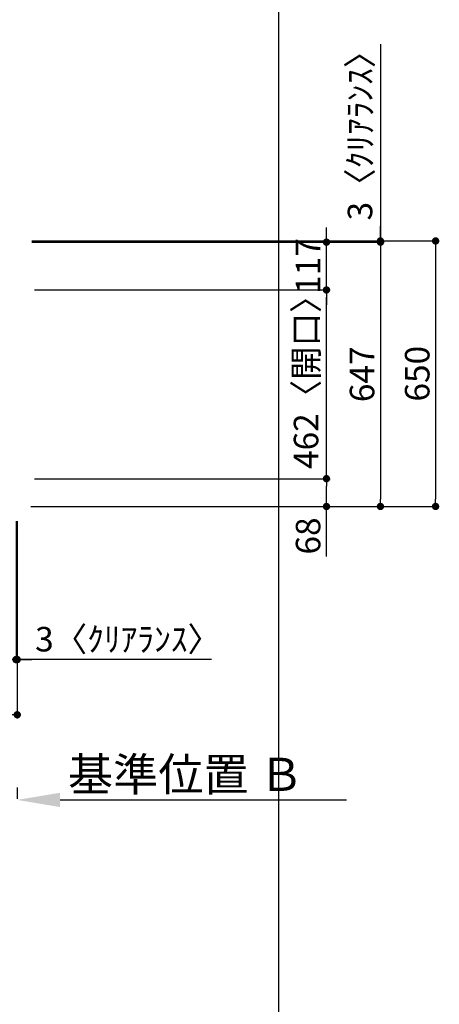
# Model space of a CAD drawing. Units: millimetres. Extents: x -109 to 26472, y -120 to 8847.
# Drawn here: x 4082 to 5109, y 5143 to 7553 of the extents above; entities that cross this region are included whole.
import ezdxf

# ---------------------------------------------------------------- set-up
doc = ezdxf.new("R2010")
doc.units = ezdxf.units.MM
doc.layers.get('DEFPOINTS').update_dxf_attribs({"color": 146})
doc.layers.add('166-寸法B', color=11, linetype='Continuous')
doc.styles.add('KH001', font='txt')
doc.dimstyles.new('KH1xx030', dxfattribs={"dimscale": 30, "dimtxt": 2, "dimasz": 0.6, "dimexe": 0.3, "dimexo": 1.2, "dimgap": 0.5, "dimtad": 3, "dimdec": 1, "dimdsep": 46, "dimlunit": 6, "dimtxsty": 'KH001', "dimblk": 'DOT', "dimcen": 1, "dimdle": 1, "dimclrd": 256, "dimclre": 256, "dimclrt": 256, "dimadec": 0, "dimazin": 0, "dimtfac": 1, "dimtdec": 1, "dimtix": 1, "dimtmove": 2, "dimatfit": 3, "dimldrblk": 'CLOSEDBLANK', "dimfxl": 1, "dimtolj": 1, "dimtzin": 0, "dimlwd": -1, "dimlwe": -1, "dimarcsym": 0})

# ---------------------------------------------------------------- blocks, each defined once
blk = doc.blocks.new('*D3702')
at = {"layer": '166-寸法B', "transparency": 16777216}
for p, q in [((4076.2, 5673.1), (4076.2, 5646.1)), ((4181.2, 5643.1), (4881.9, 5643.1))]:
    blk.add_line(p, q, dxfattribs=at)
blk.add_solid([(4181.2, 5660.6), (4181.2, 5625.6), (4076.2, 5643.1)], dxfattribs=at)
at = {"layer": 'DEFPOINTS', "color": 0, "transparency": 16777216}
for p in [(4076.2, 5643.1), (4872.9, 5643.1), (4872.9, 5555.4)]:
    blk.add_point(p, dxfattribs=at)
at = {"layer": '166-寸法B', "transparency": 16777216, "insert": (4488.9, 5705.6), "char_height": 81, "attachment_point": 5, "style": 'KH001'}
blk.add_mtext('\\A1;基準位置 Ｂ', dxfattribs=at)
blk = doc.blocks.new('_ClosedBlank')
at = {"color": 0, "linetype": 'ByBlock', "lineweight": -2}
for p, q in [((-1, 0.167), (0, 0)), ((-1, 0.167), (-1, -0.167)), ((0, 0), (-1, -0.167))]:
    blk.add_line(p, q, dxfattribs=at)
blk = doc.blocks.new('_None')
blk = doc.blocks.new('_Dot')
at = {"color": 0, "linetype": 'ByBlock', "lineweight": -2}
blk.add_line((-0.5, 0), (-1, 0), dxfattribs=at)
at = {"color": 0, "linetype": 'ByBlock', "const_width": 0.5}
blk.add_lwpolyline([(-0.25, 0, 1), (0.25, 0, 1)], format="xyb", close=True, dxfattribs=at)
blk = doc.blocks.new('*D3682')
at = {"layer": '166-寸法B', "transparency": 16777216}
for p, q in [((4073.2, 6325.6), (4073.2, 5977.6)), ((4076.2, 6325.6), (4076.2, 5977.6)), ((4055.2, 5986.6), (4037.2, 5986.6)), ((4073.2, 5986.6), (4076.2, 5986.6)), ((4073.2, 5986.6), (4076.2, 5986.6)), ((4551.7, 5986.6), (4076.2, 5986.6)), ((4094.2, 5986.6), (4112.2, 5986.6))]:
    blk.add_line(p, q, dxfattribs=at)
at = {"layer": 'DEFPOINTS', "color": 0, "transparency": 16777216}
for p in [(4073.2, 6361.6), (4076.2, 6361.6), (4076.2, 5986.6)]:
    blk.add_point(p, dxfattribs=at)
at = {"layer": '166-寸法B', "transparency": 16777216, "xscale": 18, "yscale": 18, "zscale": 18}
blk.add_blockref('_Dot', (4073.2, 5986.6), dxfattribs=at)
at = {"layer": '166-寸法B', "transparency": 16777216, "xscale": 18, "yscale": 18, "zscale": 18, "rotation": 180}
blk.add_blockref('_Dot', (4076.2, 5986.6), dxfattribs=at)
at = {"layer": '166-寸法B', "transparency": 16777216, "insert": (4347.3, 6036.6), "char_height": 60, "attachment_point": 5, "style": 'KH001'}
blk.add_mtext('\\A1;3〈ｸﾘｱﾗﾝｽ〉', dxfattribs=at)
blk = doc.blocks.new('*D3683')
at = {"layer": '166-寸法B', "transparency": 16777216}
for p, q in [((4112.2, 7008.6), (4973.8, 7008.6)), ((4964.8, 6990.6), (4964.8, 6379.6)), ((4109.2, 6361.6), (4973.8, 6361.6))]:
    blk.add_line(p, q, dxfattribs=at)
at = {"layer": 'DEFPOINTS', "color": 0, "transparency": 16777216}
for p in [(4076.2, 7008.6), (4073.2, 6361.6), (4964.8, 6361.6)]:
    blk.add_point(p, dxfattribs=at)
at = {"layer": '166-寸法B', "transparency": 16777216, "xscale": 18, "yscale": 18, "zscale": 18}
for p, rotation in [((4964.8, 7008.6), 90), ((4964.8, 6361.6), 270)]:
    blk.add_blockref('_Dot', p, dxfattribs=dict(at, rotation=rotation))
at = {"layer": '166-寸法B', "transparency": 16777216, "insert": (4919.8, 6685.1), "char_height": 60, "attachment_point": 5, "rotation": 90, "style": 'KH001'}
blk.add_mtext('\\A1;647', dxfattribs=at)
blk = doc.blocks.new('*D3684')
at = {"layer": '166-寸法B', "transparency": 16777216}
for p, q in [((4964.8, 7493.6), (4964.8, 7011.6)), ((4964.8, 7029.6), (4964.8, 7047.6)), ((4112.2, 7011.6), (4973.8, 7011.6)), ((4112.2, 7008.6), (4973.8, 7008.6)), ((4964.8, 7008.6), (4964.8, 7011.6)), ((4964.8, 7008.6), (4964.8, 7011.6)), ((4964.8, 6990.6), (4964.8, 6972.6))]:
    blk.add_line(p, q, dxfattribs=at)
at = {"layer": 'DEFPOINTS', "color": 0, "transparency": 16777216}
for p in [(4076.2, 7011.6), (4076.2, 7008.6), (4964.8, 7011.6)]:
    blk.add_point(p, dxfattribs=at)
at = {"layer": '166-寸法B', "transparency": 16777216, "xscale": 18, "yscale": 18, "zscale": 18}
for p, rotation in [((4964.8, 7011.6), 270), ((4964.8, 7008.6), 90)]:
    blk.add_blockref('_Dot', p, dxfattribs=dict(at, rotation=rotation))
at = {"layer": '166-寸法B', "transparency": 16777216, "insert": (4914.8, 7289.2), "char_height": 60, "attachment_point": 5, "rotation": 90, "style": 'KH001'}
blk.add_mtext('\\A1;3〈ｸﾘｱﾗﾝｽ〉', dxfattribs=at)
blk = doc.blocks.new('*D3685')
at = {"layer": '166-寸法B', "transparency": 16777216}
for p, q in [((4112.2, 7011.6), (5108.8, 7011.6)), ((5099.8, 6993.6), (5099.8, 6379.6)), ((4109.2, 6361.6), (5108.8, 6361.6))]:
    blk.add_line(p, q, dxfattribs=at)
at = {"layer": 'DEFPOINTS', "color": 0, "transparency": 16777216}
for p in [(4076.2, 7011.6), (4073.2, 6361.6), (5099.8, 6361.6)]:
    blk.add_point(p, dxfattribs=at)
at = {"layer": '166-寸法B', "transparency": 16777216, "xscale": 18, "yscale": 18, "zscale": 18}
for p, rotation in [((5099.8, 7011.6), 90), ((5099.8, 6361.6), 270)]:
    blk.add_blockref('_Dot', p, dxfattribs=dict(at, rotation=rotation))
at = {"layer": '166-寸法B', "transparency": 16777216, "insert": (5054.8, 6686.6), "char_height": 60, "attachment_point": 5, "rotation": 90, "style": 'KH001'}
blk.add_mtext('\\A1;650', dxfattribs=at)
blk = doc.blocks.new('*D3686')
at = {"layer": '166-寸法B', "transparency": 16777216}
for p, q in [((1485.2, 6325.6), (1485.2, 5842.6)), ((4076.2, 6325.6), (4076.2, 5842.6)), ((1503.2, 5851.6), (4058.2, 5851.6))]:
    blk.add_line(p, q, dxfattribs=at)
at = {"layer": 'DEFPOINTS', "color": 0, "transparency": 16777216}
for p in [(1485.2, 6361.6), (4076.2, 6361.6), (4076.2, 5851.6)]:
    blk.add_point(p, dxfattribs=at)
at = {"layer": '166-寸法B', "transparency": 16777216, "xscale": 18, "yscale": 18, "zscale": 18, "rotation": 180}
blk.add_blockref('_Dot', (1485.2, 5851.6), dxfattribs=at)
at = {"layer": '166-寸法B', "transparency": 16777216, "xscale": 18, "yscale": 18, "zscale": 18}
blk.add_blockref('_Dot', (4076.2, 5851.6), dxfattribs=at)
at = {"layer": '166-寸法B', "transparency": 16777216, "insert": (2780.7, 5900.4), "char_height": 60, "attachment_point": 5, "style": 'KH001'}
blk.add_mtext('\\A1;2,591', dxfattribs=at)
blk = doc.blocks.new('*D3708')
at = {"layer": '166-寸法B', "transparency": 16777216}
for p, q in [((4118.2, 6429.6), (4841.8, 6429.6)), ((4832.8, 6379.6), (4832.8, 6411.6)), ((4127.2, 6361.6), (4841.8, 6361.6)), ((4832.8, 6239.4), (4832.8, 6361.6))]:
    blk.add_line(p, q, dxfattribs=at)
at = {"layer": 'DEFPOINTS', "color": 0, "transparency": 16777216}
for p in [(4082.2, 6429.6), (4832.8, 6429.6), (4091.2, 6361.6)]:
    blk.add_point(p, dxfattribs=at)
at = {"layer": '166-寸法B', "transparency": 16777216, "xscale": 18, "yscale": 18, "zscale": 18}
for p, rotation in [((4832.8, 6429.6), 90), ((4832.8, 6361.6), 270)]:
    blk.add_blockref('_Dot', p, dxfattribs=dict(at, rotation=rotation))
at = {"layer": '166-寸法B', "transparency": 16777216, "insert": (4787.8, 6289.3), "char_height": 60, "attachment_point": 5, "rotation": 90, "style": 'KH001'}
blk.add_mtext('\\A1;68', dxfattribs=at)
blk = doc.blocks.new('*D3709')
at = {"layer": '166-寸法B', "transparency": 16777216}
for p, q in [((4118.2, 6891.6), (4841.8, 6891.6)), ((4832.8, 6447.6), (4832.8, 6873.6)), ((4118.2, 6429.6), (4841.8, 6429.6))]:
    blk.add_line(p, q, dxfattribs=at)
at = {"layer": 'DEFPOINTS', "color": 0, "transparency": 16777216}
for p in [(4082.2, 6891.6), (4832.8, 6891.6), (4082.2, 6429.6)]:
    blk.add_point(p, dxfattribs=at)
at = {"layer": '166-寸法B', "transparency": 16777216, "xscale": 18, "yscale": 18, "zscale": 18}
for p, rotation in [((4832.8, 6891.6), 90), ((4832.8, 6429.6), 270)]:
    blk.add_blockref('_Dot', p, dxfattribs=dict(at, rotation=rotation))
at = {"layer": '166-寸法B', "transparency": 16777216, "insert": (4782.8, 6685.3), "char_height": 60, "attachment_point": 5, "rotation": 90, "style": 'KH001'}
blk.add_mtext('\\A1;{462〈開口〉}', dxfattribs=at)
blk = doc.blocks.new('*D3710')
at = {"layer": '166-寸法B', "transparency": 16777216}
for p, q in [((4832.8, 7026.6), (4832.8, 7044.6)), ((4126.7, 7008.6), (4841.8, 7008.6)), ((4832.8, 6891.6), (4832.8, 7008.6)), ((4118.2, 6891.6), (4841.8, 6891.6)), ((4832.8, 6873.6), (4832.8, 6855.6))]:
    blk.add_line(p, q, dxfattribs=at)
at = {"layer": 'DEFPOINTS', "color": 0, "transparency": 16777216}
for p in [(4090.7, 7008.6), (4832.8, 7008.6), (4082.2, 6891.6)]:
    blk.add_point(p, dxfattribs=at)
at = {"layer": '166-寸法B', "transparency": 16777216, "xscale": 18, "yscale": 18, "zscale": 18}
for p, rotation in [((4832.8, 7008.6), 270), ((4832.8, 6891.6), 90)]:
    blk.add_blockref('_Dot', p, dxfattribs=dict(at, rotation=rotation))
at = {"layer": '166-寸法B', "transparency": 16777216, "insert": (4787.8, 6950.1), "char_height": 60, "attachment_point": 5, "rotation": 90, "style": 'KH001'}
blk.add_mtext('\\A1;117', dxfattribs=at)

msp = doc.modelspace()

# ---------------------------------------------------------------- linework, layer by layer
at = {"layer": 'DEFPOINTS'}
msp.add_line((4716.43, 925.2), (4716.43, 8281.43), dxfattribs=at)

# ---------------------------------------------------------------- dimensions: what is measured, and where the dimension line sits
at = {"layer": '166-寸法B'}
for base, p1, p2, angle, text, override, picture, middle in [((4964.82, 7011.57), (4076.24, 7008.57), (4076.24, 7011.57), 90, '<>〈ｸﾘｱﾗﾝｽ〉', {"dimtmove": 1}, '*D3684', (4948.71, 7289.19)), ((4832.82, 6891.57), (4082.24, 6429.57), (4082.24, 6891.57), 90, '{<>〈開口〉}', {"dimtolj": 1}, '*D3709', (4782.8, 6685.31)), ((4076.24, 5986.57), (4073.24, 6361.57), (4076.24, 6361.57), 180, '<>〈ｸﾘｱﾗﾝｽ〉', {"dimtmove": 1}, '*D3682', (4347.27, 5986.57)), ((4872.87, 5643.06), (4076.24, 5643.06), (4872.87, 5555.45), 180, '基準位置 Ｂ', {"dimtxt": 2.7, "dimasz": 3.5, "dimexe": 0.1, "dimexo": 1, "dimblk2": 'None', "dimsah": 1, "dimdle": 0.3, "dimse2": 1}, '*D3702', (4488.87, 5705.55))]:
    dim = msp.add_linear_dim(base=base, p1=p1, p2=p2, angle=angle, text=text, dimstyle='KH1xx030', override=override, dxfattribs=at)
    dim.commit()
    dim.dimension.update_dxf_attribs({"geometry": picture, "text_midpoint": middle, "dimtype": 160})
for base, p1, p2, angle, picture, middle in [((4832.82, 7008.57), (4082.24, 6891.57), (4090.74, 7008.57), 90, '*D3710', (4787.82, 6950.07)), ((5099.82, 6361.57), (4076.24, 7011.57), (4073.24, 6361.57), 90, '*D3685', (5054.82, 6686.57)), ((4964.82, 6361.57), (4076.24, 7008.57), (4073.24, 6361.57), 90, '*D3683', (4919.82, 6685.07)), ((4076.24, 5851.57), (1485.24, 6361.57), (4076.24, 6361.57), 180, '*D3686', (2780.74, 5900.38))]:
    dim = msp.add_linear_dim(base=base, p1=p1, p2=p2, angle=angle, dimstyle='KH1xx030', dxfattribs=at)
    dim.commit()
    dim.dimension.update_dxf_attribs({"geometry": picture, "text_midpoint": middle})
dim = msp.add_linear_dim(base=(4832.82, 6429.57), p1=(4091.24, 6361.57), p2=(4082.24, 6429.57), angle=90, dimstyle='KH1xx030', override={"dimtmove": 1}, dxfattribs=at)
dim.commit()
dim.dimension.update_dxf_attribs({"geometry": '*D3708', "text_midpoint": (4827.62, 6289.26), "dimtype": 160})

doc.saveas('drawing.dxf')
